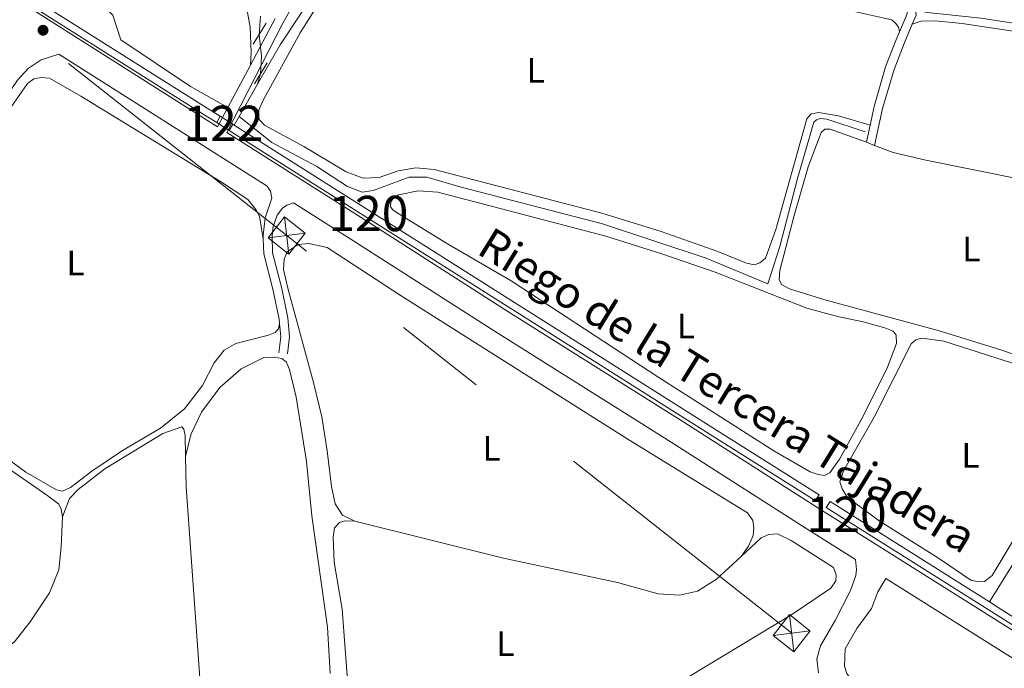
# Model space of a CAD drawing. Units: metres. Extents: x 629488 to 636483, y 4641714 to 4646469.
# Drawn here: x 629945 to 630225, y 4643329 to 4643513 of the extents above; entities that cross this region are included whole.
import ezdxf
from ezdxf.enums import TextEntityAlignment as Align

# ---------------------------------------------------------------- set-up
doc = ezdxf.new("R2010")
doc.units = ezdxf.units.M
doc.header["$MEASUREMENT"] = 0
for name, pattern in [('DGN Style 1', [52.60528960000001, 0.08752960000000001, -52.51776000000001]), ('DGN Style 2', [87.52960000000002, 52.51776000000001, -35.01184000000001]), ('DGN Style 3', [122.54144000000002, 87.52960000000002, -35.01184000000001]), ('DGN Style 5', [61.27072000000001, 26.25888, -35.01184000000001]), ('DGN Style 7', [175.05920000000003, 78.77664000000001, -35.01184000000001, 26.25888, -35.01184000000001])]:
    doc.linetypes.add(name, pattern=pattern)
for name, color, linetype, lineweight in [('Nivel 13', 7, 'Continuous', 0), ('Nivel 21', 7, 'Continuous', 0), ('Nivel 22', 7, 'Continuous', 0), ('Nivel 32', 7, 'Continuous', 0), ('Nivel 36', 7, 'Continuous', 0), ('Nivel 37', 7, 'Continuous', 0), ('Nivel 43', 7, 'Continuous', 0), ('Nivel 48', 7, 'Continuous', 0), ('Nivel 49', 7, 'Continuous', 0), ('Nivel 51', 7, 'Continuous', 0), ('Nivel 61', 7, 'Continuous', 0), ('Nivel 7', 7, 'Continuous', 0)]:
    doc.layers.add(name, color=color, linetype=linetype, lineweight=lineweight)
doc.styles.add('Style-Arial Narrow', font='txt')
doc.styles.add('Style-Times New Roman', font='txt')

# ---------------------------------------------------------------- blocks, each defined once
blk = doc.blocks.new('5TME_9')
at = {"layer": 'Nivel 32', "color": 7, "linetype": 'Continuous', "lineweight": 0}
for p, q in [((-37.53742516040802, 37.39798679947853), (37.52060534060001, -37.53840306401253)), ((37.27439031004906, 37.69466117024422), (-37.15079388022423, -37.85189720988274))]:
    blk.add_line(p, q, dxfattribs=at)
at = {"layer": 'Nivel 32', "color": 7, "linetype": 'Continuous', "lineweight": 0, "flags": 128}
blk.add_lwpolyline([(-37.53840307891369, -37.52060535550117), (37.52060534060001, -37.53840306401253), (37.45978501439095, 37.45880714058876), (-37.53742516040802, 37.39798679947853), (-37.15079388022423, -37.85189720988274)], dxfattribs=at)
blk = doc.blocks.new('5TME_10')
at = {"layer": 'Nivel 32', "color": 7, "linetype": 'Continuous', "lineweight": 0}
for p, q in [((-37.43363547325134, 37.46826240420341), (37.49554571509361, -37.54679217934608)), ((37.22062142193317, 37.74775487184525), (-37.09680093824863, -37.90481451153755))]:
    blk.add_line(p, q, dxfattribs=at)
at = {"layer": 'Nivel 32', "color": 7, "linetype": 'Continuous', "lineweight": 0, "flags": 128}
blk.add_lwpolyline([(-37.48488195240498, -37.57407554984093), (37.49554571509361, -37.54679217934608), (37.54679220914841, 37.49554574489594), (-37.43363547325134, 37.46826240420341), (-37.09680093824863, -37.90481451153755)], dxfattribs=at)
blk = doc.blocks.new('5PATER')
at = {"layer": 'Nivel 7', "linetype": 'Continuous', "lineweight": 0}
h = blk.add_hatch(color=51, dxfattribs=at)
edge = h.paths.add_edge_path()
edge.add_ellipse((-0.02562835812568665, 0.05483373999595642), major_axis=(-10.95721237942168, -11.10700355961717), ratio=0.9994222409660316, start_angle=0, end_angle=360)

msp = doc.modelspace()

# ---------------------------------------------------------------- linework, layer by layer
at = {"layer": 'Nivel 13', "color": 4, "linetype": 'Continuous', "lineweight": 0, "extrusion": (-0.08708614380110413, 0.0640591669343922, 0.9941390379064315), "elevation": 242842.458941353, "flags": 128}
msp.add_lwpolyline([(-4113827.728335191, -2230786.138709271), (-4113840.505701054, -2230787.526196791), (-4113879.152163368, -2230789.561178485)], dxfattribs=at)
at = {"layer": 'Nivel 13', "color": 4, "linetype": 'Continuous', "lineweight": 0, "extrusion": (-0.0009222965183439028, -0.003142242789241436, 0.9999946378253165), "elevation": -14921.11726646328, "flags": 128}
msp.add_lwpolyline([(630013.7034849599, 4643473.508391831), (630012.8434761055, 4643470.578377366)], dxfattribs=at)
at = {"layer": 'Nivel 13', "color": 4, "linetype": 'Continuous', "lineweight": 0, "extrusion": (0.01625564536840868, 0.02868826132895069, 0.9994562209799779), "elevation": 143705.844347416, "flags": 128}
msp.add_lwpolyline([(1741057.073365353, -4348210.48524227), (1741057.073365353, -4348221.099774763)], dxfattribs=at)
at = {"layer": 'Nivel 13', "color": 4, "linetype": 'Continuous', "lineweight": 0, "extrusion": (0.0175505567722936, 0.03103141922057708, 0.9993643124397324), "elevation": 155402.0445919355, "flags": 128}
msp.add_lwpolyline([(1737574.715090143, -4349198.252716318), (1737574.715090141, -4349201.057711862)], dxfattribs=at)
at = {"layer": 'Nivel 13', "color": 4, "linetype": 'Continuous', "lineweight": 13, "elevation": 252.18, "flags": 128}
msp.add_lwpolyline([(630006.2699999996, 4643482.870000001), (630005.8599999994, 4643483.129999999)], dxfattribs=at)
at = {"layer": 'Nivel 13', "color": 4, "linetype": 'Continuous', "lineweight": 13, "extrusion": (0.0006347184231098474, -0.00039915861860761, 0.9999997189024208), "elevation": -1201.299904932834, "flags": 128}
msp.add_lwpolyline([(630174.9230108075, 4643376.140399799), (630220.083027102, 4643347.740397539)], dxfattribs=at)
at = {"layer": 'Nivel 13', "color": 4, "linetype": 'Continuous', "lineweight": 13}
for points in [[(630002.25, 4643485.41, 252.18), (629999.3299999982, 4643487.260000002, 252.19), (629946.5399999991, 4643520.59, 252.23), (629928.6400000006, 4643531.969999999, 252.29), (629892.25, 4643555.100000001, 252.41), (629873.9100000001, 4643566.280000001, 252.41)], [(630001.370000001, 4643483.600000001, 252.18), (629998.2600000016, 4643485.57, 252.19), (629945.4699999988, 4643518.899999999, 252.23), (629928.6799999997, 4643529.57, 252.28), (629891.1799999997, 4643553.41, 252.41), (629873.0899999999, 4643564.760000002, 252.41)], [(630006.2699999996, 4643482.870000001, 252.18), (630079.3000000007, 4643436.73, 252.08), (630144.8099999987, 4643395.370000001, 252.19), (630172.1400000006, 4643378.18, 252.16)], [(630171.0199999996, 4643376.52, 252.16), (630143.7399999984, 4643393.68, 252.19), (630078.2300000004, 4643435.039999999, 252.08), (630004.8500000015, 4643481.41, 252.18)], [(630174.1400000006, 4643374.559999999, 252.16), (630221.8500000015, 4643344.559999999, 252.11), (630292.7600000016, 4643299.719999999, 252), (630365.8000000007, 4643253.739999998, 252.08), (630419.4200000018, 4643219.899999999, 252.15), (630422.6099999994, 4643217.879999999, 252.16)], [(630220.370000001, 4643347.850000001, 252.12), (630222.9200000018, 4643346.25, 252.11), (630293.8299999982, 4643301.41, 252), (630366.870000001, 4643255.43, 252.08), (630420.4800000004, 4643221.59, 252.15), (630423.6700000018, 4643219.57, 252.16)]]:
    msp.add_polyline3d(points, dxfattribs=at)
at = {"layer": 'Nivel 13', "color": 4, "linetype": 'Continuous', "lineweight": 0}
for points in [[(630013.3299999982, 4643508.5, 250.74), (630013.7399999984, 4643513.739999998, 250.56)], [(630007.6499999985, 4643485.309999999, 251.28), (630016.9400000013, 4643478, 251.34), (630029.6499999985, 4643471.129999999, 251.45), (630038.379999999, 4643465.469999999, 251.08), (630042.5899999999, 4643463.879999999, 251.08), (630045.7100000009, 4643464.41, 251.08), (630055.8500000015, 4643468.129999999, 250.97), (630060.9100000001, 4643468.149999999, 250.89), (630070.629999999, 4643465.359999999, 250.86), (630110.7300000004, 4643454.969999999, 250.78), (630140.0799999982, 4643445.18, 250.75), (630157.5899999999, 4643437.920000002, 250.71), (630161.0100000016, 4643448.530000001, 250.75), (630165.9699999988, 4643467.780000001, 250.63), (630170.629999999, 4643483.719999999, 250.67), (630171.3399999999, 4643484.43, 250.67), (630172.379999999, 4643484.77, 250.67), (630174.3099999987, 4643484.550000001, 250.71), (630185.1499999985, 4643481.02, 250.86)], [(630220.370000001, 4643347.850000001, 250.81), (630227.8599999994, 4643359.82, 250.48), (630238.1400000006, 4643377.309999999, 250.25), (630247.5399999991, 4643392.41, 250.12)]]:
    msp.add_polyline3d(points, dxfattribs=at)
at = {"layer": 'Nivel 21', "color": 7, "linetype": 'Continuous', "lineweight": 0, "extrusion": (0.1291645821237125, 0.01591426083472675, 0.9914954599123946), "elevation": 155545.931064372, "flags": 128}
msp.add_lwpolyline([(4531598.851574596, -1183117.328257851), (4531601.231742762, -1183118.711370099), (4531603.449756, -1183118.865049239)], dxfattribs=at)
at = {"layer": 'Nivel 21', "color": 7, "linetype": 'DGN Style 3', "lineweight": 0, "extrusion": (0.01100226064616298, 0.02067233873545438, 0.9997257647334495), "elevation": 103175.228013901, "flags": 128}
msp.add_lwpolyline([(1625478.500407077, -4393894.76346124), (1625478.500407077, -4393879.817592241)], dxfattribs=at)
at = {"layer": 'Nivel 21', "color": 1, "linetype": 'DGN Style 2', "lineweight": 0, "extrusion": (-0.00672492205189072, -0.01098096861075855, 0.9999170934391339), "elevation": -54975.68181851345, "flags": 128}
msp.add_lwpolyline([(630002.7727799304, 4643188.033890475), (629999.1222571991, 4643182.07353111)], dxfattribs=at)
at = {"layer": 'Nivel 21', "color": 7, "linetype": 'DGN Style 3', "lineweight": 0, "extrusion": (0.01138060562610264, 0.02142336576324338, 0.9997057173063268), "elevation": 106900.9783603326, "flags": 128}
msp.add_lwpolyline([(1622060.55884164, -4395053.703731246), (1622060.558841642, -4395040.100297853)], dxfattribs=at)
at = {"layer": 'Nivel 21', "color": 1, "linetype": 'DGN Style 2', "lineweight": 0, "extrusion": (-0.006708538041567833, -0.01097259509812602, 0.9999172954170548), "elevation": -54926.35649163416, "flags": 128}
msp.add_lwpolyline([(630003.147997424, 4643177.428017672), (629999.4974757656, 4643171.457658254)], dxfattribs=at)
at = {"layer": 'Nivel 21', "color": 1, "linetype": 'DGN Style 2', "lineweight": 0, "elevation": 252.18, "flags": 128}
for points in [[(630001.370000001, 4643483.600000001), (630002.25, 4643485.41)], [(630004.8500000015, 4643481.41), (630005.8599999994, 4643483.129999999)]]:
    msp.add_lwpolyline(points, dxfattribs=at)
at = {"layer": 'Nivel 21', "color": 7, "linetype": 'DGN Style 3', "lineweight": 0, "extrusion": (-0.009142215874415096, -0.04388263619719246, 0.9989948619133587), "elevation": -209278.8041407732, "flags": 128}
msp.add_lwpolyline([(-330117.7960797939, 4669720.882813394), (-330117.7960797977, 4669715.974819914)], dxfattribs=at)
at = {"layer": 'Nivel 21', "color": 7, "linetype": 'DGN Style 3', "lineweight": 0, "extrusion": (-0.01300522378837988, 0.03896021198864334, 0.9991561269571508), "elevation": 172967.304451797, "flags": 128}
msp.add_lwpolyline([(-2067864.708581358, -4201470.342925098), (-2067863.859532833, -4201466.690937065), (-2067861.909803852, -4201462.55201729)], dxfattribs=at)
at = {"layer": 'Nivel 21', "color": 7, "linetype": 'Continuous', "lineweight": 0}
for points in [[(630084.8599999994, 4643616.32, 250.63), (630075.879999999, 4643600.629999999, 250.82), (630066.1099999994, 4643585, 250.85), (630061.8900000006, 4643578.670000002, 250.96), (630057.879999999, 4643571.98, 251.28), (630056.25, 4643569.399999999, 251.28), (630048.6999999993, 4643559.18, 251.43), (630039.2300000004, 4643543.789999999, 251.51), (630034.7600000016, 4643535.59, 251.51), (630022.0399999991, 4643515.27, 251.4), (630020.0100000016, 4643511.780000001, 251.36), (630004.1799999997, 4643480.800000001, 252.22)], [(630187.8000000007, 4643477.129999999, 250.8), (630190.0899999999, 4643487.580000002, 251.27), (630193.3399999999, 4643498.620000001, 251.15), (630196.1900000013, 4643505.98, 251.08), (630198.5300000012, 4643511.5, 250.68)], [(629832.5100000016, 4643327.539999999, 252.94), (629852.8000000007, 4643359.690000001, 252.9), (629859.9699999988, 4643370.100000001, 252.76), (629865.3399999999, 4643376.84, 252.59), (629887.5500000007, 4643409.080000002, 252.41), (629895.9499999993, 4643421.59, 252.37), (629912.8399999999, 4643446.84, 252.16), (629929.2600000016, 4643471.52, 252.09), (629940.0500000007, 4643488.59, 252.09), (629944.8599999994, 4643495.609999999, 252.09), (629947.8900000006, 4643498.969999999, 252.05), (629951.5700000003, 4643501.399999999, 252.05), (629956.5199999996, 4643503, 252.2), (630015.6099999994, 4643465.609999999, 252.23)], [(630182.4600000009, 4643359.800000001, 251.84), (630168.1099999994, 4643368.82, 251.9), (630130.1900000013, 4643393.039999999, 251.63), (630080.2199999988, 4643424.440000001, 252), (630038.6099999994, 4643451.059999999, 252.24), (630023.120000001, 4643460.859999999, 252.23), (630021.2199999988, 4643460.190000001, 252.08), (630019.9600000009, 4643459.359999999, 252.08), (630018.4100000001, 4643457.390000001, 252.15), (630017.3000000007, 4643454.149999999, 252.12), (630016.9899999984, 4643451.559999999, 252.12), (630017.1400000006, 4643446.75, 252.15), (630019.6400000006, 4643437.02, 252.15), (630021.4600000009, 4643428.27, 252.12), (630021.9699999988, 4643422.890000001, 252.32), (630021.3900000006, 4643418.080000002, 252.49)], [(630231.4899999984, 4643293.190000001, 251.5), (630227.0199999996, 4643295.809999999, 251.47), (630208.3000000007, 4643308.059999999, 251.5), (630186.6000000015, 4643320.91, 251.52), (630182.879999999, 4643323.41, 251.54), (630179.9899999984, 4643327.52, 251.54), (630179.3200000003, 4643329.57, 251.54), (630179.5199999996, 4643334.57, 251.54), (630182.7800000012, 4643340.289999999, 251.58), (630187, 4643345.969999999, 251.65), (630188.7800000012, 4643350.649999999, 251.67), (630191.0100000016, 4643354.43, 251.81), (630262.7199999988, 4643309.370000001, 251.5)]]:
    msp.add_polyline3d(points, dxfattribs=at)
at = {"layer": 'Nivel 21', "color": 7, "linetype": 'DGN Style 3', "lineweight": 0}
for points in [[(630221.1000000015, 4643598.370000001, 250.27), (630221.9299999997, 4643594.469999999, 250.24), (630220.7600000016, 4643589.699999999, 250.2), (630216.4499999993, 4643578.600000001, 250.13), (630214.1000000015, 4643570.699999999, 250.13), (630212.6700000018, 4643564.300000001, 250.24), (630210.9800000004, 4643559.59, 250.29), (630201.4200000018, 4643537.550000001, 250.31), (630197.8399999999, 4643528.260000002, 250.41), (630197.0700000003, 4643525.780000001, 250.42), (630196.6700000018, 4643521.830000002, 250.42), (630197.0700000003, 4643514.469999999, 250.5), (630194.879999999, 4643509.289999999, 250.9)], [(629871.6600000001, 4643563.699999999, 252.31), (629888.3200000003, 4643553.5, 252.35), (629919.5799999982, 4643534.330000002, 252.19), (629928.6999999993, 4643528.559999999, 252.19), (630001.5599999987, 4643482.460000001, 252.22), (630004.4699999988, 4643487.920000002, 252.08)], [(630194.879999999, 4643509.289999999, 250.9), (630193.870000001, 4643506.920000002, 251.08), (630190.9699999988, 4643499.420000002, 251.15), (630187.6700000018, 4643488.190000001, 251.27), (630186.5500000007, 4643482.890000001, 251.02)], [(630004.1799999997, 4643480.800000001, 252.22), (630042.2199999988, 4643456.73, 252.24), (630083.8200000003, 4643430.109999999, 252), (630133.7899999991, 4643398.719999999, 251.63), (630171.7100000009, 4643374.489999998, 251.9), (630269.4499999993, 4643313.080000002, 251.49), (630307.5700000003, 4643289.16, 251.61), (630337.0399999991, 4643270.140000001, 251.57), (630366.6099999994, 4643251.420000002, 251.85), (630423.3000000007, 4643215.809999999, 251.92), (630425.1499999985, 4643218.379999999, 251.96), (630426.9299999997, 4643221.699999999, 252.07), (630434.4699999988, 4643239.25, 250.86), (630436.3000000007, 4643243.93, 250.87)], [(630015.6099999994, 4643465.609999999, 252.23), (630016.5899999999, 4643464.199999999, 252.19), (630016.9299999997, 4643462.190000001, 252.19), (630015.0899999999, 4643456.640000001, 252.12), (630014.4800000004, 4643451.68, 252.12), (630014.5100000016, 4643450.57, 252.12)], [(630014.5100000016, 4643450.57, 252.12), (630014.6499999985, 4643446.399999999, 252.15), (630017.2100000009, 4643436.449999999, 252.15), (630018.9899999984, 4643427.899999999, 252.12), (630019.1000000015, 4643426.649999999, 252.17)], [(630182.4600000009, 4643359.800000001, 251.84), (630182.6900000013, 4643357.010000002, 251.8), (630182.4800000004, 4643355.260000002, 251.73), (630180.9699999988, 4643351.050000001, 251.69), (630176.6799999997, 4643342.59, 251.62), (630172.5100000016, 4643335.359999999, 251.58), (630171.4400000013, 4643331.670000002, 251.54), (630171.9400000013, 4643327.77, 251.51)]]:
    msp.add_polyline3d(points, dxfattribs=at)
at = {"layer": 'Nivel 22', "color": 4, "linetype": 'DGN Style 5', "lineweight": 0, "extrusion": (-0.02193582370340256, 0.01730990169792311, 0.9996095172324349), "elevation": 66809.45642114774, "flags": 128}
msp.add_lwpolyline([(-4035511.116385013, -2381002.447609358), (-4035515.227323566, -2381005.310577087), (-4035519.521166306, -2381009.605028685)], dxfattribs=at)
at = {"layer": 'Nivel 22', "color": 4, "linetype": 'DGN Style 5', "lineweight": 0, "elevation": 252.18, "flags": 128}
for points in [[(630005.8599999994, 4643483.129999999), (630002.25, 4643485.41)], [(630004.8500000015, 4643481.41), (630001.370000001, 4643483.600000001)]]:
    msp.add_lwpolyline(points, dxfattribs=at)
at = {"layer": 'Nivel 22', "color": 4, "linetype": 'DGN Style 1', "lineweight": 13}
msp.add_3dface([(630005.8599999994, 4643483.129999999, 252.18), (630002.25, 4643485.41, 252.18), (630001.370000001, 4643483.600000001, 252.18), (630004.8500000015, 4643481.41, 252.18)], dxfattribs=at)
at = {"layer": 'Nivel 32', "color": 6, "linetype": 'DGN Style 7', "lineweight": 0}
msp.add_polyline3d([(630532.8599999994, 4642546.239999998, 255), (630501.5700000003, 4642736.27, 254.11), (630462.0799999982, 4642858.330000002, 253.3), (630408.6499999985, 4643027.890000001, 252.69), (630357.9100000001, 4643186.149999999, 251.49), (630248.3599999994, 4643271.719999999, 251.63), (630164.3299999982, 4643338.940000001, 251.93), (630021.1600000001, 4643451.629999999, 251.91), (629861.1600000001, 4643577.73, 252.06), (629701.1900000013, 4643678.93, 250.65), (629632.6999999993, 4643723.48, 250.02), (629549.0799999982, 4643775.27, 250.48), (629534.3900000006, 4643784.510000002, 250.1)], dxfattribs=at)
at = {"layer": 'Nivel 36', "color": 92, "linetype": 'Continuous', "lineweight": 0, "elevation": 250.8, "flags": 128}
msp.add_lwpolyline([(630187.8000000007, 4643477.129999999), (630185.5500000007, 4643478.09)], dxfattribs=at)
at = {"layer": 'Nivel 36', "color": 92, "linetype": 'Continuous', "lineweight": 0}
for points in [[(630004.4699999988, 4643487.920000002, 251.64), (629993.8999999985, 4643493.850000001, 251.6), (629974.1000000015, 4643507.09, 251.68), (629971.8399999999, 4643514.039999999, 251.68), (629965.1600000001, 4643520.559999999, 251.68), (629952.5500000007, 4643528.890000001, 251.57), (629942.8200000003, 4643535.890000001, 251.6), (629935.3299999982, 4643539.129999999, 251.68), (629929.6400000006, 4643539.600000001, 251.68), (629924.3900000006, 4643539.170000002, 251.72), (629916.1600000001, 4643543.449999999, 251.72), (629887.4200000018, 4643560.690000001, 251.83), (629880.370000001, 4643565.350000001, 251.86), (629879.0199999996, 4643567.43, 251.9), (629878.9400000013, 4643569.359999999, 251.9), (629879.4200000018, 4643571.219999999, 251.86), (629880.6700000018, 4643573.91, 251.83), (629882.1900000013, 4643576.219999999, 251.79), (629884.7100000009, 4643577.57, 251.68), (629888.2899999991, 4643577.899999999, 251.05)], [(630199.4800000004, 4643516.25, 250.48), (630200.5599999987, 4643515.32, 250.48), (630202.7600000016, 4643514.77, 250.44), (630218.0100000016, 4643513.23, 250.36), (630255.379999999, 4643507.449999999, 250.14), (630278.3500000015, 4643502.77, 250.14), (630279.8399999999, 4643502.850000001, 250.14), (630280.4699999988, 4643503.52, 250.14), (630282.6799999997, 4643508.850000001, 250.14), (630285.0500000007, 4643513.059999999, 250.14), (630286.0399999991, 4643517.010000002, 250.18), (630286.1400000006, 4643520.690000001, 250.14), (630284.8299999982, 4643532.25, 250.14), (630284.6999999993, 4643538.050000001, 250.18), (630284.25, 4643538.949999999, 250.18), (630278.6799999997, 4643541.649999999, 250.13)], [(630037.3000000007, 4643528.600000001, 251.12), (630024.9800000004, 4643509.059999999, 251.3), (630014.4800000004, 4643490.010000002, 251.3), (630013.2300000004, 4643487.100000001, 251.3), (630013.1600000001, 4643485.73, 251.3), (630013.3500000015, 4643484.5, 251.3), (630014.879999999, 4643482.870000001, 251.3), (630026.0199999996, 4643476.809999999, 251.3), (630037.9899999984, 4643469.710000001, 251.3), (630042.8000000007, 4643467.830000002, 251.34), (630047.4100000001, 4643468.030000001, 251.38), (630052.8000000007, 4643469.91, 251.42), (630057.7399999984, 4643470.82, 251.45), (630062.9899999984, 4643470.32, 251.45), (630110.5, 4643457.989999998, 251.45), (630127.370000001, 4643452.73, 251.49), (630143.4200000018, 4643447.129999999, 251.42), (630151.5100000016, 4643443.809999999, 251.42), (630153.7399999984, 4643443.300000001, 251.38), (630155.3000000007, 4643443.899999999, 251.38), (630156.8599999994, 4643445.210000001, 251.38), (630159.8099999987, 4643453.330000002, 251.42), (630168.620000001, 4643484.719999999, 251.38), (630169.8500000015, 4643486.059999999, 251.38), (630171.9299999997, 4643486.48, 251.38), (630177.620000001, 4643485.489999998, 251.38), (630186.5500000007, 4643482.890000001, 251.02)], [(630008.2800000012, 4643518.670000002, 251.08), (630010, 4643514.850000001, 251.16), (630010.7600000016, 4643510.649999999, 251.19), (630011.120000001, 4643503.43, 251.31), (630010.8500000015, 4643499.93, 251.46)], [(630194.879999999, 4643509.289999999, 250.9), (630194.6099999994, 4643510.670000002, 250.9), (630193.8599999994, 4643511.710000001, 250.93), (630192.7100000009, 4643512.710000001, 250.97), (630175.7300000004, 4643516.48, 250.97)], [(630198.5300000012, 4643511.5, 250.68), (630201.0100000016, 4643512.359999999, 250.6), (630204.9899999984, 4643512.41, 250.53), (630212.6600000001, 4643511.66, 250.38), (630226.4699999988, 4643509.629999999, 250.34), (630242.1099999994, 4643506.559999999, 250.38), (630249, 4643504.010000002, 250.34), (630257.370000001, 4643502.219999999, 250.31), (630265.370000001, 4643502.210000001, 250.27), (630272.1799999997, 4643501.23, 250.27), (630276.129999999, 4643499.760000002, 250.27), (630278.629999999, 4643497.68, 250.34), (630279.4600000009, 4643494.449999999, 250.34), (630279.5100000016, 4643490.920000002, 250.34), (630279.0799999982, 4643485.48, 250.31), (630276.8900000006, 4643474.84, 250.31), (630276.4499999993, 4643470.969999999, 250.34), (630275.4600000009, 4643467.239999998, 250.38), (630272.4699999988, 4643462.100000001, 250.38), (630269.6900000013, 4643460.27, 250.38), (630265.8900000006, 4643460.25, 250.38), (630257.7899999991, 4643461.870000001, 250.4)], [(629935.0899999999, 4643476.73, 252.04), (629947.629999999, 4643494.670000002, 252.04), (629949.4499999993, 4643496.010000002, 252.04), (629951.5, 4643496.43, 252.04), (629953.879999999, 4643496.18, 252.04), (629962.75, 4643491.149999999, 252.01), (630002.6799999997, 4643466.699999999, 252.01), (630010.1000000015, 4643461.82, 251.97), (630012.4100000001, 4643459.039999999, 251.97), (630013.4299999997, 4643457.140000001, 251.93), (630014.5100000016, 4643450.57, 252.12)], [(630185.5500000007, 4643478.09, 250.8), (630175.2699999996, 4643481.780000001, 250.83), (630173.7399999984, 4643481.73, 250.83), (630172.6600000001, 4643480.84, 250.87), (630169.0100000016, 4643471.080000002, 250.87), (630165.0100000016, 4643457.260000002, 250.72), (630161.0100000016, 4643441.699999999, 250.76), (630160.7600000016, 4643439.170000002, 250.72), (630161.4699999988, 4643437.760000002, 250.68), (630163.6700000018, 4643436.539999999, 250.68), (630173.7300000004, 4643433.41, 250.72), (630205.8999999985, 4643424.710000001, 250.68), (630223.879999999, 4643419.120000001, 250.76), (630251.1900000013, 4643409.43, 250.68)], [(630257.7899999991, 4643461.870000001, 250.4), (630202.3500000015, 4643472.969999999, 250.49), (630193.1099999994, 4643475.170000002, 250.53), (630187.8000000007, 4643477.129999999, 250.8)], [(630184.2199999988, 4643427.239999998, 251.18), (630190.7800000012, 4643425.469999999, 251.18), (630193.0899999999, 4643424.550000001, 251.18), (630193.9800000004, 4643423.399999999, 251.18), (630194.0300000012, 4643420.989999998, 251.18), (630191.4899999984, 4643414.32, 251.18), (630184.4699999988, 4643400.27, 251.14), (630177.8900000006, 4643388.300000001, 251.14), (630175.1099999994, 4643384.420000002, 251.14), (630173.629999999, 4643383.670000002, 251.14), (630171.8399999999, 4643383.890000001, 251.18), (630169.5700000003, 4643384.699999999, 251.18), (630159.2399999984, 4643390.649999999, 251.14), (630126.6600000001, 4643411.41, 251.21), (630084.7800000012, 4643438.75, 251.29), (630066.7399999984, 4643449.25, 251.36), (630052.8000000007, 4643457.830000002, 251.36), (630051.2699999996, 4643458.899999999, 251.36), (630050.6000000015, 4643459.789999999, 251.36), (630050.6700000018, 4643461.129999999, 251.32), (630051.2600000016, 4643462.030000001, 251.32), (630052.8500000015, 4643463.149999999, 251.32), (630058.4299999997, 4643464.25, 251.36), (630063.9699999988, 4643463.93, 251.4), (630111.629999999, 4643451.420000002, 251.51), (630127.5399999991, 4643446.420000002, 251.44), (630142.620000001, 4643441.23, 251.47), (630168.5899999999, 4643431.050000001, 251.36), (630177.6700000018, 4643428.59, 251.36), (630184.2199999988, 4643427.239999998, 251.18)], [(630040.4800000004, 4643370.710000001, 251.77), (630036.9400000013, 4643372.41, 251.73), (630034.9200000018, 4643375.629999999, 251.73), (630033.8900000006, 4643380.5, 251.77), (630032.6700000018, 4643390.649999999, 251.81), (630031.1099999994, 4643400.25, 251.81), (630028.7699999996, 4643410.02, 251.66), (630021.6099999994, 4643436.370000001, 251.73), (630020.2899999991, 4643441.949999999, 251.73), (630020.3900000006, 4643444.960000001, 251.73), (630021.2699999996, 4643446.969999999, 251.73), (630024.3900000006, 4643449.109999999, 251.73), (630027.4699999988, 4643449.379999999, 251.73), (630032.6499999985, 4643448.210000001, 251.73), (630053.6099999994, 4643434.510000002, 251.73), (630118.1400000006, 4643393.75, 251.77), (630151.7699999996, 4643373.039999999, 251.77), (630153.2699999996, 4643370.850000001, 251.77), (630153.6099999994, 4643368.800000001, 251.77), (630153.3900000006, 4643366.649999999, 251.73), (630152.0700000003, 4643363.59, 251.73), (630150.0300000012, 4643360.640000001, 251.73)], [(630019.1000000015, 4643426.649999999, 252.17), (630018.8099999987, 4643425.16, 252.13), (630017.879999999, 4643424.16, 252.09), (630015.9899999984, 4643423.41, 252.09), (630006.7699999996, 4643421.030000001, 252.09), (630003.3900000006, 4643419.16, 252.06), (630000.5399999991, 4643415.57, 252.06), (629997.2899999991, 4643409.09, 252.06), (629992.1799999997, 4643402.489999998, 252.06), (629985.3500000015, 4643397.07, 252.06), (629974.629999999, 4643390.710000001, 252.09), (629965.870000001, 4643384.870000001, 252.09), (629959.8200000003, 4643380.239999998, 252.09), (629957.5899999999, 4643379.190000001, 252.06), (629955.879999999, 4643379.550000001, 252.06), (629947.2300000004, 4643384.550000001, 252.06), (629931.4899999984, 4643395.98, 252.17)], [(630243.8000000007, 4643410.080000002, 250.84), (630248.1999999993, 4643408.199999999, 250.92), (630250.2899999991, 4643406.449999999, 250.92), (630250.7100000009, 4643404.629999999, 250.95), (630250.120000001, 4643402.879999999, 250.92), (630237.4299999997, 4643382.449999999, 250.92), (630221.1600000001, 4643355.309999999, 250.95), (630218.9699999988, 4643353.629999999, 250.95), (630217.3299999982, 4643353.550000001, 250.95), (630215.1700000018, 4643353.949999999, 250.95), (630206, 4643360.239999998, 250.99), (630189.1099999994, 4643370.780000001, 251.06), (630180.0899999999, 4643377.52, 251.14), (630178.6600000001, 4643379.859999999, 251.14), (630177.9899999984, 4643381.870000001, 251.14), (630179.0199999996, 4643384.960000001, 251.1), (630187.8099999987, 4643400.390000001, 251.1), (630198.1600000001, 4643420.960000001, 251.1), (630199.4899999984, 4643422.080000002, 251.1), (630201.2399999984, 4643422.5, 251.1), (630207.4499999993, 4643421.670000002, 251.1), (630243.8000000007, 4643410.080000002, 250.84)], [(629992.4899999984, 4643389.120000001, 252.49), (629994.0700000003, 4643395.449999999, 252.64), (629996.9899999984, 4643401.559999999, 252.6), (630002.1700000018, 4643408.57, 252.6), (630008.25, 4643413.830000002, 252.6), (630014.6400000006, 4643417.02, 252.6), (630017.6900000013, 4643417.140000001, 252.6), (630019.8099999987, 4643416.82, 252.6), (630020.9699999988, 4643415.809999999, 252.6), (630021.9100000001, 4643413.66, 252.57), (630023.7899999991, 4643405.850000001, 252.57), (630026.7600000016, 4643387.640000001, 252.46), (630028.3000000007, 4643372.239999998, 252.42), (630032.7300000004, 4643340.640000001, 252.34), (630033.4800000004, 4643327.580000002, 252.34)], [(629943.8399999999, 4643336.460000001, 252.61), (629940.3399999999, 4643334.23, 252.61), (629936.879999999, 4643335.030000001, 252.69), (629928.75, 4643340.289999999, 252.72), (629915.9600000009, 4643349.73, 252.69), (629899.1400000006, 4643362.57, 252.45), (629889.9800000004, 4643368.989999998, 252.34), (629877.2300000004, 4643375.350000001, 252.34), (629875.6400000006, 4643376.73, 252.34), (629875.1499999985, 4643377.98, 252.34), (629875.1400000006, 4643380.09, 252.34), (629876.0399999991, 4643382.48, 252.34), (629895.629999999, 4643412.890000001, 252.16), (629896.5700000003, 4643413.489999998, 252.16), (629897.6099999994, 4643413.710000001, 252.16), (629899.129999999, 4643413.539999999, 252.16), (629900.5700000003, 4643413.02, 252.16), (629904.1400000006, 4643410.879999999, 252.5), (629926.1700000018, 4643396.670000002, 252.5), (629953.4699999988, 4643377.91, 252.65), (629956.5300000012, 4643375.539999999, 252.69), (629957.2399999984, 4643374.09, 252.65), (629957.5399999991, 4643371.969999999, 252.65)], [(629992.4899999984, 4643389.120000001, 252.49), (629992.3999999985, 4643395, 252.54), (629991.9800000004, 4643396.780000001, 252.54), (629991.4200000018, 4643397.449999999, 252.54), (629986.0700000003, 4643395.5, 252.65), (629969.629999999, 4643385.539999999, 252.72), (629962.0599999987, 4643379.670000002, 252.69), (629959.5799999982, 4643377.140000001, 252.72), (629957.5399999991, 4643371.969999999, 252.65)], [(630007.1000000015, 4643184.09, 252.43), (630005.3500000015, 4643203.609999999, 252.43), (629992.6400000006, 4643380.300000001, 252.43), (629992.4899999984, 4643389.120000001, 252.49)], [(629957.5399999991, 4643371.969999999, 252.65), (629957.1700000018, 4643363.41, 252.61), (629956.5199999996, 4643356.940000001, 252.58), (629953.9400000013, 4643350.350000001, 252.58), (629948.3900000006, 4643342.140000001, 252.61), (629943.8399999999, 4643336.460000001, 252.61)], [(630040.4800000004, 4643370.710000001, 251.77), (630037.6900000013, 4643370.809999999, 251.8), (630036.120000001, 4643370.359999999, 251.88), (630034.75, 4643368.830000002, 251.95), (630034.2800000012, 4643366.149999999, 251.99), (630034.6400000006, 4643359.080000002, 251.99), (630036.9200000018, 4643345.77, 252.03), (630038.6000000015, 4643323.16, 252.06)], [(630150.0300000012, 4643360.640000001, 251.73), (630143.0199999996, 4643354.289999999, 251.77), (630137.6000000015, 4643350.850000001, 251.84), (630132.5500000007, 4643349.760000002, 251.84), (630126.5199999996, 4643350.140000001, 251.88), (630114.8999999985, 4643353.34, 251.88), (630082.6600000001, 4643360.219999999, 251.77), (630040.4800000004, 4643370.710000001, 251.77)], [(630130.2199999988, 4643323.710000001, 252.14), (630164.4100000001, 4643344.210000001, 252.1), (630175.3900000006, 4643351.73, 252.03), (630176.8399999999, 4643353.75, 251.99), (630176.9400000013, 4643355.489999998, 251.95), (630176.1900000013, 4643357.539999999, 251.95), (630164.1499999985, 4643365.23, 252.03), (630160.3099999987, 4643367.120000001, 252.03), (630157.8200000003, 4643366.920000002, 252.06), (630155.629999999, 4643366.02, 252.03), (630150.0300000012, 4643360.640000001, 251.73)]]:
    msp.add_polyline3d(points, dxfattribs=at)
at = {"layer": 'Nivel 49', "color": 4, "linetype": 'DGN Style 5', "lineweight": 13, "elevation": 252.16, "flags": 128}
for points in [[(630171.0199999996, 4643376.52), (630172.1400000006, 4643378.18)], [(630175.2100000009, 4643376.25), (630174.1400000006, 4643374.559999999)]]:
    msp.add_lwpolyline(points, dxfattribs=at)
at = {"layer": 'Nivel 51', "color": 4, "linetype": 'Continuous', "lineweight": 13}
for points in [[(630002.25, 4643485.41, 252.18), (629999.3299999982, 4643487.260000002, 252.19), (629946.5399999991, 4643520.59, 252.23), (629928.6400000006, 4643531.969999999, 252.29), (629892.25, 4643555.100000001, 252.41), (629873.9100000001, 4643566.280000001, 252.41), (629873.0899999999, 4643564.760000002, 252.41), (629891.1799999997, 4643553.41, 252.41), (629928.6799999997, 4643529.57, 252.28), (629945.4699999988, 4643518.899999999, 252.23), (629998.2600000016, 4643485.57, 252.19), (630001.370000001, 4643483.600000001, 252.18)], [(630172.1400000006, 4643378.18, 252.16), (630144.8099999987, 4643395.370000001, 252.19), (630079.3000000007, 4643436.73, 252.08), (630006.2699999996, 4643482.870000001, 252.18), (630005.8599999994, 4643483.129999999, 252.18), (630004.8500000015, 4643481.41, 252.18), (630078.2300000004, 4643435.039999999, 252.08), (630143.7399999984, 4643393.68, 252.19), (630171.0199999996, 4643376.52, 252.16)], [(630220.370000001, 4643347.850000001, 252.12), (630175.2100000009, 4643376.25, 252.16), (630174.1400000006, 4643374.559999999, 252.16), (630221.8500000015, 4643344.559999999, 252.11), (630292.7600000016, 4643299.719999999, 252), (630365.8000000007, 4643253.739999998, 252.08), (630419.4200000018, 4643219.899999999, 252.15), (630422.6099999994, 4643217.879999999, 252.16), (630423.6700000018, 4643219.57, 252.16), (630420.4800000004, 4643221.59, 252.15), (630366.870000001, 4643255.43, 252.08), (630293.8299999982, 4643301.41, 252), (630222.9200000018, 4643346.25, 252.11)]]:
    msp.add_polyline3d(points, close=True, dxfattribs=at)
at = {"layer": 'Nivel 61', "color": 7, "linetype": 'Continuous', "lineweight": 0}
msp.add_3dface([(636482.9800000004, 4641843.219999999), (629572.1400000006, 4641714.030000001), (629487.7399999984, 4646340.289999999), (636394.1400000006, 4646469.449999999)], dxfattribs=at)

# ---------------------------------------------------------------- block references
at = {"layer": 'Nivel 32', "color": 7, "linetype": 'Continuous', "lineweight": 0, "xscale": 0.1000009313241567, "yscale": 0.1000009313241567, "zscale": 0.1000009313241567}
for name, p, rotation in [('5TME_10', (630021.1600000001, 4643451.629999999, 251.91), 141.7489641535517), ('5TME_9', (630164.3299999982, 4643338.940000001, 251.93), 141.8306352066977)]:
    msp.add_blockref(name, p, dxfattribs=dict(at, rotation=rotation))
at = {"layer": 'Nivel 7', "color": 51, "linetype": 'Continuous', "lineweight": 0, "xscale": 0.1000009313241567, "yscale": 0.1000009313241567, "zscale": 0.1000009313241567}
msp.add_blockref('5PATER', (629952.0700000003, 4643509.77, 252.53), dxfattribs=at)

# ---------------------------------------------------------------- texts
at = {"layer": 'Nivel 37', "color": 92, "linetype": 'Continuous', "lineweight": 0, "style": 'Style-Arial Narrow'}
for p in [(630091.7531471029, 4643498.38998, 251.38), (630215.2831471041, 4643447.769979998, 250.61), (629961.2731471024, 4643443.79998, 252.04), (630134.3431471027, 4643426.019979998, 251.34), (630079.2531471029, 4643391.34998, 251.76), (630215.043147102, 4643389.329980001, 251), (630083.1731471047, 4643335.969979998, 251.94)]:
    msp.add_text('L', height=6.99996, dxfattribs=at).set_placement(p, align=Align.MIDDLE_CENTER)
at = {"layer": 'Nivel 43', "color": 4, "linetype": 'Continuous', "lineweight": 0, "style": 'Style-Times New Roman'}
msp.add_text('Riego de la Tercera Tajadera', height=9, rotation=328.2610000303056, dxfattribs=at).set_placement((630146.1383250281, 4643407.796273697, 251.09), align=Align.MIDDLE_CENTER)
at = {"layer": 'Nivel 48', "color": 4, "linetype": 'Continuous', "lineweight": 0, "style": 'Style-Arial Narrow'}
for s, p in [('122', (630003.2046221048, 4643483.38998, 251.93)), ('120', (630044.2946221046, 4643457.859979998, 251.69)), ('120', (630179.9146221057, 4643372.629979998, 251.27))]:
    msp.add_text(s, height=9.99996, dxfattribs=at).set_placement(p, align=Align.MIDDLE_CENTER)

doc.saveas('drawing.dxf')
